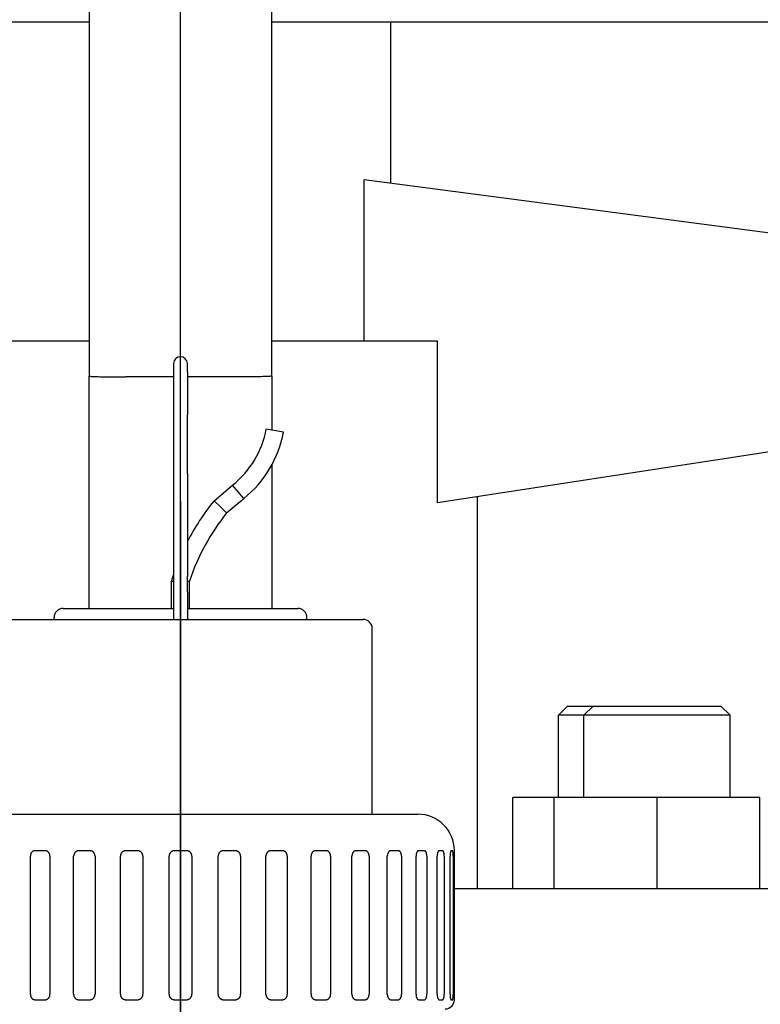
# Model space of a CAD drawing. Units: millimetres. Extents: x 0 to 21025, y 0 to 14850.
# Drawn here: x 3999 to 4080, y 6250 to 6358 of the extents above; entities that cross this region are included whole.
import ezdxf

# ---------------------------------------------------------------- set-up
doc = ezdxf.new("R2010")
doc.units = ezdxf.units.MM
doc.header["$LTSCALE"] = 25
doc.linetypes.add('CHAIN', pattern=[0.3543, 0.2362, -0.0295, 0.0591, -0.0295])
for name, color, linetype, lineweight in [('中心标记 (ISO)', 1, 'Continuous', 25), ('可见 (ISO)', 7, 'Continuous', 25), ('尺寸 (ISO)', 7, 'Continuous', 25)]:
    doc.layers.add(name, color=color, linetype=linetype, lineweight=lineweight)
doc.styles.add('注释文本 (ISO)', font='tahoma.ttf')
doc.dimstyles.new('xygn(GB)', dxfattribs={"dimscale": 25, "dimtxt": 3.5, "dimasz": 4, "dimexe": 2, "dimexo": 2, "dimgap": 0.75, "dimtad": 1, "dimdsep": 46, "dimtxsty": '注释文本 (ISO)', "dimblk": 'Filled-1', "dimcen": 0.09, "dimdle": 10, "dimclrd": 256, "dimclre": 256, "dimclrt": 256, "dimaunit": 1, "dimadec": 3, "dimazin": 2, "dimtfac": 1, "dimtmove": 0, "dimatfit": 3, "dimldrblk": 'Filled-1', "dimfxl": 1, "dimtolj": 1, "dimtzin": 0, "dimlwd": -1, "dimlwe": -1, "dimarcsym": 0})

# ---------------------------------------------------------------- blocks, each defined once
blk = doc.blocks.new('Filled-1')
at = {"color": 0}
for p, q in [((0, 0), (-1, 0.125)), ((-1, 0.125), (-1, -0.125)), ((-1, 0), (0, 0)), ((-1, -0.125), (0, 0))]:
    blk.add_line(p, q, dxfattribs=at)
at = {"color": 0, "flags": 128}
blk.add_lwpolyline([(-1, -0.125), (0, 0), (-1, 0.125), (-1, -0.125)], dxfattribs=at)
at = {"color": 0}
blk.add_solid([(-1, -0.125), (0, 0), (-1, 0.125), (-1, -0.125)], dxfattribs=at)
blk = doc.blocks.new('*D11')
at = {"layer": 'Defpoints', "color": 0}
for p in [(4016.384246, 6832.85545), (3616.384246, 6160.101635), (4016.384246, 6160.101635)]:
    blk.add_point(p, dxfattribs=at)
at = {"layer": '尺寸 (ISO)'}
for p, q in [((3616.384246, 6210.101635), (3616.384246, 6882.85545)), ((4016.384246, 6210.101635), (4016.384246, 6882.85545)), ((3716.384246, 6832.85545), (3916.384246, 6832.85545))]:
    blk.add_line(p, q, dxfattribs=at)
at = {"layer": '尺寸 (ISO)', "xscale": 100, "yscale": 100, "zscale": 100, "rotation": 180}
blk.add_blockref('Filled-1', (3616.384246, 6832.85545), dxfattribs=at)
at = {"layer": '尺寸 (ISO)', "xscale": 100, "yscale": 100, "zscale": 100}
blk.add_blockref('Filled-1', (4016.384246, 6832.85545), dxfattribs=at)
at = {"layer": '尺寸 (ISO)', "insert": (3721.450566, 6942.690071), "char_height": 87.5, "attachment_point": 1, "style": '注释文本 (ISO)'}
blk.add_mtext('\\A1;400', dxfattribs=at)
blk = doc.blocks.new('*D12')
at = {"layer": 'Defpoints', "color": 0}
for p in [(4416.384246, 6832.85545), (4016.384246, 6160.101635), (4416.384246, 6132.601635)]:
    blk.add_point(p, dxfattribs=at)
at = {"layer": '尺寸 (ISO)'}
for p, q in [((4016.384246, 6210.101635), (4016.384246, 6882.85545)), ((4416.384246, 6182.601635), (4416.384246, 6882.85545)), ((4116.384246, 6832.85545), (4316.384246, 6832.85545))]:
    blk.add_line(p, q, dxfattribs=at)
at = {"layer": '尺寸 (ISO)', "xscale": 100, "yscale": 100, "zscale": 100, "rotation": 180}
blk.add_blockref('Filled-1', (4016.384246, 6832.85545), dxfattribs=at)
at = {"layer": '尺寸 (ISO)', "xscale": 100, "yscale": 100, "zscale": 100}
blk.add_blockref('Filled-1', (4416.384246, 6832.85545), dxfattribs=at)
at = {"layer": '尺寸 (ISO)', "insert": (4121.450566, 6942.690071), "char_height": 87.5, "attachment_point": 1, "style": '注释文本 (ISO)'}
blk.add_mtext('\\A1;400', dxfattribs=at)

msp = doc.modelspace()

# ---------------------------------------------------------------- linework, layer by layer
at = {"layer": '中心标记 (ISO)', "linetype": 'CHAIN', "ltscale": 12.889906}
msp.add_line((4016.384246, 6305.101635), (4016.384246, 6015.101635), dxfattribs=at)
at = {"layer": '可见 (ISO)'}
for p, q in [((4006.384246, 6396.501659), (4006.384246, 6318.86569)), ((4026.384246, 6318.86569), (4026.384246, 6396.501659)), ((3942.241389, 6357.683675), (4006.384246, 6357.683675)), ((4026.384246, 6357.683675), (4090.527103, 6357.683675)), ((4039.384246, 6357.683675), (4039.384246, 6340.031277)), ((4036.502712, 6322.683675), (4036.502712, 6340.410918)), ((4036.502712, 6340.410918), (4092.041477, 6333.093715)), ((4006.384246, 6322.683675), (3992.462498, 6322.683675)), ((4040.305993, 6322.683675), (4026.384246, 6322.683675)), ((4044.539503, 6322.683675), (4040.305993, 6322.683675)), ((4044.539503, 6304.956432), (4044.539503, 6322.683675)), ((4015.634246, 6320.238969), (4015.634246, 6319.334358)), ((4017.134246, 6319.334358), (4017.134246, 6320.238969)), ((4006.384246, 6293.401635), (4006.384246, 6318.86569)), ((4015.634246, 6318.772564), (4010.384246, 6318.772564)), ((4015.634246, 6319.334358), (4015.634246, 6314.609019)), ((4017.134246, 6319.334358), (4017.134246, 6314.609019)), ((4022.384246, 6318.772564), (4017.134246, 6318.772564)), ((4026.384246, 6318.86569), (4026.384246, 6312.954983)), ((4015.634246, 6314.609019), (4015.634246, 6308.200455)), ((4017.134246, 6308.200455), (4017.134246, 6314.609019)), ((4027.661221, 6312.721293), (4025.784878, 6313.064673)), ((4092.267987, 6312.305991), (4044.539503, 6304.956432)), ((4026.384246, 6309.112666), (4026.384246, 6293.401635)), ((4015.634246, 6308.200455), (4015.634246, 6296.936101)), ((4017.134246, 6308.200455), (4017.134246, 6296.936101)), ((4020.068749, 6305.202195), (4022.097428, 6306.924044)), ((4022.704009, 6306.185715), (4022.097429, 6306.92404)), ((4021.438416, 6303.862757), (4023.308467, 6305.44997)), ((4023.308467, 6305.449965), (4022.704009, 6306.185715)), ((4048.884246, 6305.625465), (4048.884246, 6262.683675)), ((4020.754783, 6304.5313), (4020.068749, 6305.202191)), ((4021.438416, 6303.862755), (4020.754783, 6304.5313)), ((4015.634246, 6296.936101), (4015.634246, 6295.226)), ((4017.134246, 6295.226), (4017.134246, 6296.936101)), ((4015.384246, 6296.401635), (4015.634246, 6296.401635)), ((4015.384246, 6293.401635), (4015.384246, 6296.401635)), ((4017.134246, 6296.401635), (4017.384246, 6296.401635)), ((4017.384246, 6293.401635), (4017.384246, 6296.401635)), ((4015.634246, 6295.226), (4015.634246, 6292.201635)), ((4017.134246, 6295.226), (4017.134246, 6292.201635)), ((4003.534246, 6293.401635), (4015.634246, 6293.401635)), ((4017.134246, 6293.401635), (4029.234246, 6293.401635)), ((3996.384246, 6292.201635), (4036.384246, 6292.201635)), ((4002.534246, 6292.201635), (4002.534246, 6292.401635)), ((4030.234246, 6292.201635), (4030.234246, 6292.401635)), ((4037.384246, 6270.841635), (4037.384246, 6291.201635)), ((4058.784539, 6282.683675), (4057.784539, 6281.683675)), ((4060.584393, 6281.683675), (4057.784539, 6281.683675)), ((4057.784539, 6272.683675), (4057.784539, 6281.683675)), ((4058.784539, 6282.683675), (4061.584393, 6282.683675)), ((4061.584393, 6282.683675), (4060.584393, 6281.683675)), ((4076.584393, 6281.683675), (4060.584393, 6281.683675)), ((4060.584393, 6272.683675), (4060.584393, 6281.683675)), ((4061.584393, 6282.683675), (4075.584393, 6282.683675)), ((4075.584393, 6282.683675), (4076.584393, 6281.683675)), ((4076.584393, 6272.683675), (4076.584393, 6281.683675)), ((4057.326062, 6272.683675), (4052.784539, 6272.683675)), ((4052.784539, 6262.683675), (4052.784539, 6272.683675)), ((4068.584393, 6272.683675), (4057.326062, 6272.683675)), ((4057.326062, 6262.683675), (4057.326062, 6272.683675)), ((4079.842723, 6272.683675), (4068.584393, 6272.683675)), ((4068.584393, 6262.683675), (4068.584393, 6272.683675)), ((4079.842723, 6262.683675), (4079.842723, 6272.683675)), ((3990.384246, 6270.841635), (4042.384246, 6270.841635)), ((4001.558792, 6266.841635), (4000.442965, 6266.841635)), ((4006.453943, 6266.841635), (4005.237007, 6266.841635)), ((4011.668261, 6266.841635), (4010.389331, 6266.841635)), ((4017.034155, 6266.841635), (4015.734337, 6266.841635)), ((4022.37916, 6266.841635), (4021.100231, 6266.841635)), ((4027.531484, 6266.841635), (4026.314549, 6266.841635)), ((4032.325527, 6266.841635), (4031.209699, 6266.841635)), ((4036.607203, 6266.841635), (4035.628347, 6266.841635)), ((4040.238898, 6266.841635), (4039.428474, 6266.841635)), ((4043.103884, 6266.841635), (4042.48794, 6266.841635)), ((4045.110078, 6266.841635), (4044.708412, 6266.841635)), ((4046.193001, 6266.841635), (4046.018523, 6266.841635)), ((4046.384246, 6250.501635), (4046.384246, 6266.841635)), ((3999.937872, 6251.101635), (3999.937872, 6266.241635)), ((4002.083373, 6266.241635), (4002.083373, 6251.101635)), ((4004.682195, 6251.101635), (4004.682195, 6266.241635)), ((4007.022105, 6266.241635), (4007.022105, 6251.101635)), ((4009.802632, 6251.101635), (4009.802632, 6266.241635)), ((4012.261744, 6266.241635), (4012.261744, 6251.101635)), ((4015.134608, 6251.101635), (4015.134608, 6266.241635)), ((4017.633884, 6266.241635), (4017.633884, 6251.101635)), ((4020.506747, 6251.101635), (4020.506747, 6266.241635)), ((4022.96586, 6266.241635), (4022.96586, 6251.101635)), ((4025.746387, 6251.101635), (4025.746387, 6266.241635)), ((4028.086297, 6266.241635), (4028.086297, 6251.101635)), ((4030.685119, 6251.101635), (4030.685119, 6266.241635)), ((4032.83062, 6266.241635), (4032.83062, 6251.101635)), ((4035.164209, 6251.101635), (4035.164209, 6266.241635)), ((4037.046343, 6266.241635), (4037.046343, 6251.101635)), ((4039.039696, 6251.101635), (4039.039696, 6266.241635)), ((4040.59797, 6266.241635), (4040.59797, 6251.101635)), ((4042.187019, 6251.101635), (4042.187019, 6266.241635)), ((4043.371347, 6266.241635), (4043.371347, 6251.101635)), ((4044.505018, 6251.101635), (4044.505018, 6266.241635)), ((4045.277337, 6266.241635), (4045.277337, 6251.101635)), ((4045.919193, 6251.101635), (4045.919193, 6266.241635)), ((4046.25468, 6266.241635), (4046.25468, 6251.101635)), ((4046.384246, 6262.683675), (4108.384246, 6262.683675)), ((4000.442965, 6250.501635), (4001.558792, 6250.501635)), ((4005.237007, 6250.501635), (4006.453943, 6250.501635)), ((4010.389331, 6250.501635), (4011.668261, 6250.501635)), ((4015.734337, 6250.501635), (4017.034155, 6250.501635)), ((4021.100231, 6250.501635), (4022.37916, 6250.501635)), ((4026.314549, 6250.501635), (4027.531484, 6250.501635)), ((4031.209699, 6250.501635), (4032.325527, 6250.501635)), ((4035.628347, 6250.501635), (4036.607203, 6250.501635)), ((4039.428474, 6250.501635), (4040.238898, 6250.501635)), ((4042.48794, 6250.501635), (4043.103884, 6250.501635)), ((4044.708412, 6250.501635), (4045.110078, 6250.501635)), ((4046.018523, 6250.501635), (4046.193001, 6250.501635))]:
    msp.add_line(p, q, dxfattribs=at)
at = {"layer": '可见 (ISO)', "flags": 128}
for points in [[(4006.384246, 6318.865692), (4006.39284, 6318.859455), (4006.41851, 6318.853257), (4006.461086, 6318.847172), (4006.520398, 6318.841164), (4006.596278, 6318.83527), (4006.688554, 6318.829529), (4006.796788, 6318.823941), (4006.920161, 6318.818562), (4007.058194, 6318.813393), (4007.210412, 6318.808472), (4007.376341, 6318.803799), (4007.555508, 6318.799374), (4007.746929, 6318.795254), (4007.949241, 6318.791439), (4008.161733, 6318.787949), (4008.383702, 6318.784783), (4008.614446, 6318.78196), (4008.85326, 6318.779499), (4009.098724, 6318.777401), (4009.349172, 6318.775666), (4009.603776, 6318.774311), (4009.861708, 6318.773339), (4010.12214, 6318.772766), (4010.384246, 6318.772557)], [(4026.384246, 6318.865692), (4026.375652, 6318.859455), (4026.349982, 6318.853257), (4026.307406, 6318.847172), (4026.248093, 6318.841164), (4026.172214, 6318.83527), (4026.079938, 6318.829529), (4025.971704, 6318.823941), (4025.84833, 6318.818562), (4025.710298, 6318.813393), (4025.55808, 6318.808472), (4025.392151, 6318.803799), (4025.212984, 6318.799374), (4025.021563, 6318.795254), (4024.819251, 6318.791439), (4024.606759, 6318.787949), (4024.38479, 6318.784783), (4024.154046, 6318.78196), (4023.915231, 6318.779499), (4023.669768, 6318.777401), (4023.41932, 6318.775666), (4023.164716, 6318.774311), (4022.906784, 6318.773339), (4022.646352, 6318.772766), (4022.384246, 6318.772557)], [(4000.442965, 6266.841633), (4000.410758, 6266.840374), (4000.378137, 6266.836598), (4000.345374, 6266.830284), (4000.312736, 6266.821415), (4000.280493, 6266.809981), (4000.248913, 6266.795971), (4000.21825, 6266.779406), (4000.188697, 6266.760485), (4000.16043, 6266.739437), (4000.133631, 6266.716502), (4000.108474, 6266.691916), (4000.08514, 6266.665909), (4000.063312, 6266.638129), (4000.042686, 6266.608193), (4000.023455, 6266.576321), (4000.005817, 6266.542733), (3999.989963, 6266.507637), (3999.976092, 6266.471255), (3999.964361, 6266.433813), (3999.954791, 6266.395619), (3999.94737, 6266.356976), (3999.942084, 6266.318228), (3999.938923, 6266.279671), (3999.937872, 6266.241639)], [(4002.083373, 6266.241639), (4002.082268, 6266.279671), (4002.078944, 6266.318228), (4002.07339, 6266.356976), (4002.065595, 6266.395619), (4002.055548, 6266.433813), (4002.043237, 6266.471255), (4002.028688, 6266.507637), (4002.012074, 6266.542733), (4001.993601, 6266.576321), (4001.97348, 6266.608193), (4001.951918, 6266.638129), (4001.929123, 6266.665909), (4001.904782, 6266.691916), (4001.878571, 6266.716502), (4001.850681, 6266.739437), (4001.821303, 6266.760485), (4001.790629, 6266.779406), (4001.758848, 6266.795971), (4001.726168, 6266.809981), (4001.692853, 6266.821415), (4001.659179, 6266.830284), (4001.625427, 6266.836598), (4001.591872, 6266.840374), (4001.558792, 6266.841633)], [(4005.237008, 6266.841633), (4005.201704, 6266.840374), (4005.165939, 6266.836598), (4005.130007, 6266.830284), (4005.094201, 6266.821415), (4005.058819, 6266.809981), (4005.024155, 6266.795971), (4004.990487, 6266.779406), (4004.958028, 6266.760485), (4004.926976, 6266.739437), (4004.897526, 6266.716502), (4004.869875, 6266.691916), (4004.844223, 6266.665909), (4004.820221, 6266.638129), (4004.797537, 6266.608193), (4004.776383, 6266.576321), (4004.756977, 6266.542733), (4004.739533, 6266.507637), (4004.724267, 6266.471255), (4004.711355, 6266.433813), (4004.700821, 6266.395619), (4004.692652, 6266.356976), (4004.686833, 6266.318228), (4004.683352, 6266.279671), (4004.682195, 6266.241639)], [(4007.022105, 6266.241639), (4007.020911, 6266.279671), (4007.017319, 6266.318228), (4007.011316, 6266.356976), (4007.002891, 6266.395619), (4006.99203, 6266.433813), (4006.978721, 6266.471255), (4006.962991, 6266.507637), (4006.945025, 6266.542733), (4006.925048, 6266.576321), (4006.903284, 6266.608193), (4006.879958, 6266.638129), (4006.855294, 6266.665909), (4006.828952, 6266.691916), (4006.80058, 6266.716502), (4006.770383, 6266.739437), (4006.738569, 6266.760485), (4006.705342, 6266.779406), (4006.670908, 6266.795971), (4006.635491, 6266.809981), (4006.599374, 6266.821415), (4006.56286, 6266.830284), (4006.526249, 6266.836598), (4006.489843, 6266.840374), (4006.453943, 6266.841633)], [(4010.389331, 6266.841633), (4010.352068, 6266.840374), (4010.314307, 6266.836598), (4010.276359, 6266.830284), (4010.238538, 6266.821415), (4010.201154, 6266.809981), (4010.164519, 6266.795971), (4010.128928, 6266.779406), (4010.094607, 6266.760485), (4010.061766, 6266.739437), (4010.030614, 6266.716502), (4010.001359, 6266.691916), (4009.974212, 6266.665909), (4009.948808, 6266.638129), (4009.924793, 6266.608193), (4009.902397, 6266.576321), (4009.881847, 6266.542733), (4009.863373, 6266.507637), (4009.847203, 6266.471255), (4009.833526, 6266.433813), (4009.822366, 6266.395619), (4009.813712, 6266.356976), (4009.807547, 6266.318228), (4009.803859, 6266.279671), (4009.802632, 6266.241639)], [(4012.261745, 6266.241639), (4012.260499, 6266.279671), (4012.256754, 6266.318228), (4012.250496, 6266.356976), (4012.241711, 6266.395619), (4012.230386, 6266.433813), (4012.216506, 6266.471255), (4012.200101, 6266.507637), (4012.181361, 6266.542733), (4012.160522, 6266.576321), (4012.137815, 6266.608193), (4012.113474, 6266.638129), (4012.087734, 6266.665909), (4012.060236, 6266.691916), (4012.030615, 6266.716502), (4011.999083, 6266.739437), (4011.965855, 6266.760485), (4011.931144, 6266.779406), (4011.895164, 6266.795971), (4011.858146, 6266.809981), (4011.820389, 6266.821415), (4011.782206, 6266.830284), (4011.743915, 6266.836598), (4011.705828, 6266.840374), (4011.668261, 6266.841633)], [(4015.734337, 6266.841633), (4015.696311, 6266.840374), (4015.657767, 6266.836598), (4015.619025, 6266.830284), (4015.580402, 6266.821415), (4015.542218, 6266.809981), (4015.50479, 6266.795971), (4015.46842, 6266.779406), (4015.433341, 6266.760485), (4015.399766, 6266.739437), (4015.367912, 6266.716502), (4015.337994, 6266.691916), (4015.310225, 6266.665909), (4015.284235, 6266.638129), (4015.259663, 6266.608193), (4015.236743, 6266.576321), (4015.21571, 6266.542733), (4015.196799, 6266.507637), (4015.180246, 6266.471255), (4015.166242, 6266.433813), (4015.154816, 6266.395619), (4015.145954, 6266.356976), (4015.139641, 6266.318228), (4015.135864, 6266.279671), (4015.134608, 6266.241639)], [(4017.633884, 6266.241639), (4017.632628, 6266.279671), (4017.628851, 6266.318228), (4017.622538, 6266.356976), (4017.613676, 6266.395619), (4017.60225, 6266.433813), (4017.588246, 6266.471255), (4017.571693, 6266.507637), (4017.552782, 6266.542733), (4017.531749, 6266.576321), (4017.508829, 6266.608193), (4017.484257, 6266.638129), (4017.458266, 6266.665909), (4017.430498, 6266.691916), (4017.40058, 6266.716502), (4017.368725, 6266.739437), (4017.335151, 6266.760485), (4017.300071, 6266.779406), (4017.263701, 6266.795971), (4017.226274, 6266.809981), (4017.188089, 6266.821415), (4017.149467, 6266.830284), (4017.110725, 6266.836598), (4017.072181, 6266.840374), (4017.034155, 6266.841633)], [(4021.100231, 6266.841633), (4021.062664, 6266.840374), (4021.024577, 6266.836598), (4020.986285, 6266.830284), (4020.948103, 6266.821415), (4020.910346, 6266.809981), (4020.873328, 6266.795971), (4020.837348, 6266.779406), (4020.802637, 6266.760485), (4020.769409, 6266.739437), (4020.737877, 6266.716502), (4020.708255, 6266.691916), (4020.680758, 6266.665909), (4020.655017, 6266.638129), (4020.630677, 6266.608193), (4020.60797, 6266.576321), (4020.58713, 6266.542733), (4020.568391, 6266.507637), (4020.551985, 6266.471255), (4020.538106, 6266.433813), (4020.526781, 6266.395619), (4020.517996, 6266.356976), (4020.511738, 6266.318228), (4020.507993, 6266.279671), (4020.506747, 6266.241639)], [(4022.96586, 6266.241639), (4022.964633, 6266.279671), (4022.960945, 6266.318228), (4022.95478, 6266.356976), (4022.946125, 6266.395619), (4022.934966, 6266.433813), (4022.921289, 6266.471255), (4022.905119, 6266.507637), (4022.886645, 6266.542733), (4022.866095, 6266.576321), (4022.843698, 6266.608193), (4022.819684, 6266.638129), (4022.79428, 6266.665909), (4022.767133, 6266.691916), (4022.737878, 6266.716502), (4022.706726, 6266.739437), (4022.673885, 6266.760485), (4022.639564, 6266.779406), (4022.603973, 6266.795971), (4022.567338, 6266.809981), (4022.529954, 6266.821415), (4022.492132, 6266.830284), (4022.454185, 6266.836598), (4022.416424, 6266.840374), (4022.379161, 6266.841633)], [(4026.314549, 6266.841633), (4026.278649, 6266.840374), (4026.242243, 6266.836598), (4026.205632, 6266.830284), (4026.169118, 6266.821415), (4026.133001, 6266.809981), (4026.097583, 6266.795971), (4026.06315, 6266.779406), (4026.029923, 6266.760485), (4025.998109, 6266.739437), (4025.967912, 6266.716502), (4025.93954, 6266.691916), (4025.913198, 6266.665909), (4025.888534, 6266.638129), (4025.865207, 6266.608193), (4025.843443, 6266.576321), (4025.823467, 6266.542733), (4025.805501, 6266.507637), (4025.789771, 6266.471255), (4025.776462, 6266.433813), (4025.765601, 6266.395619), (4025.757176, 6266.356976), (4025.751173, 6266.318228), (4025.747581, 6266.279671), (4025.746387, 6266.241639)], [(4028.086297, 6266.241639), (4028.08514, 6266.279671), (4028.081659, 6266.318228), (4028.07584, 6266.356976), (4028.067671, 6266.395619), (4028.057137, 6266.433813), (4028.044225, 6266.471255), (4028.028959, 6266.507637), (4028.011515, 6266.542733), (4027.992109, 6266.576321), (4027.970955, 6266.608193), (4027.948271, 6266.638129), (4027.924269, 6266.665909), (4027.898616, 6266.691916), (4027.870966, 6266.716502), (4027.841516, 6266.739437), (4027.810463, 6266.760485), (4027.778005, 6266.779406), (4027.744337, 6266.795971), (4027.709673, 6266.809981), (4027.674291, 6266.821415), (4027.638485, 6266.830284), (4027.602553, 6266.836598), (4027.566788, 6266.840374), (4027.531484, 6266.841633)], [(4031.2097, 6266.841633), (4031.17662, 6266.840374), (4031.143065, 6266.836598), (4031.109312, 6266.830284), (4031.075639, 6266.821415), (4031.042324, 6266.809981), (4031.009644, 6266.795971), (4030.977863, 6266.779406), (4030.947189, 6266.760485), (4030.917811, 6266.739437), (4030.889921, 6266.716502), (4030.86371, 6266.691916), (4030.839369, 6266.665909), (4030.816574, 6266.638129), (4030.795012, 6266.608193), (4030.774891, 6266.576321), (4030.756418, 6266.542733), (4030.739804, 6266.507637), (4030.725255, 6266.471255), (4030.712944, 6266.433813), (4030.702897, 6266.395619), (4030.695102, 6266.356976), (4030.689548, 6266.318228), (4030.686224, 6266.279671), (4030.685119, 6266.241639)], [(4032.830619, 6266.241639), (4032.829569, 6266.279671), (4032.826408, 6266.318228), (4032.821122, 6266.356976), (4032.813701, 6266.395619), (4032.804131, 6266.433813), (4032.7924, 6266.471255), (4032.778528, 6266.507637), (4032.762675, 6266.542733), (4032.745037, 6266.576321), (4032.725806, 6266.608193), (4032.70518, 6266.638129), (4032.683352, 6266.665909), (4032.660018, 6266.691916), (4032.634861, 6266.716502), (4032.608062, 6266.739437), (4032.579795, 6266.760485), (4032.550242, 6266.779406), (4032.519578, 6266.795971), (4032.487999, 6266.809981), (4032.455756, 6266.821415), (4032.423118, 6266.830284), (4032.390354, 6266.836598), (4032.357734, 6266.840374), (4032.325527, 6266.841633)], [(4035.628347, 6266.841633), (4035.599151, 6266.840374), (4035.569527, 6266.836598), (4035.539716, 6266.830284), (4035.509966, 6266.821415), (4035.480523, 6266.809981), (4035.451631, 6266.795971), (4035.423526, 6266.779406), (4035.39639, 6266.760485), (4035.370392, 6266.739437), (4035.345704, 6266.716502), (4035.322498, 6266.691916), (4035.30094, 6266.665909), (4035.280748, 6266.638129), (4035.261642, 6266.608193), (4035.243811, 6266.576321), (4035.227437, 6266.542733), (4035.212707, 6266.507637), (4035.199807, 6266.471255), (4035.188889, 6266.433813), (4035.179979, 6266.395619), (4035.173065, 6266.356976), (4035.168138, 6266.318228), (4035.16519, 6266.279671), (4035.164209, 6266.241639)], [(4037.046344, 6266.241639), (4037.045433, 6266.279671), (4037.042691, 6266.318228), (4037.038111, 6266.356976), (4037.031676, 6266.395619), (4037.023377, 6266.433813), (4037.013204, 6266.471255), (4037.001171, 6266.507637), (4036.987419, 6266.542733), (4036.972115, 6266.576321), (4036.955425, 6266.608193), (4036.93752, 6266.638129), (4036.918568, 6266.665909), (4036.898303, 6266.691916), (4036.876449, 6266.716502), (4036.853158, 6266.739437), (4036.828589, 6266.760485), (4036.80289, 6266.779406), (4036.776218, 6266.795971), (4036.748738, 6266.809981), (4036.720669, 6266.821415), (4036.692247, 6266.830284), (4036.663708, 6266.836598), (4036.635282, 6266.840374), (4036.607203, 6266.841633)], [(4039.428474, 6266.841633), (4039.404101, 6266.840374), (4039.379358, 6266.836598), (4039.354448, 6266.830284), (4039.329578, 6266.821415), (4039.304952, 6266.809981), (4039.280779, 6266.795971), (4039.257249, 6266.779406), (4039.234523, 6266.760485), (4039.212744, 6266.739437), (4039.192051, 6266.716502), (4039.172594, 6266.691916), (4039.154515, 6266.665909), (4039.137573, 6266.638129), (4039.121539, 6266.608193), (4039.106569, 6266.576321), (4039.092819, 6266.542733), (4039.080448, 6266.507637), (4039.069612, 6266.471255), (4039.06044, 6266.433813), (4039.052951, 6266.395619), (4039.047141, 6266.356976), (4039.042999, 6266.318228), (4039.04052, 6266.279671), (4039.039697, 6266.241639)], [(4040.59797, 6266.241639), (4040.597229, 6266.279671), (4040.594997, 6266.318228), (4040.591266, 6266.356976), (4040.586025, 6266.395619), (4040.579264, 6266.433813), (4040.570976, 6266.471255), (4040.56117, 6266.507637), (4040.54996, 6266.542733), (4040.537481, 6266.576321), (4040.52387, 6266.608193), (4040.509264, 6266.638129), (4040.493795, 6266.665909), (4040.477249, 6266.691916), (4040.459399, 6266.716502), (4040.440368, 6266.739437), (4040.420284, 6266.760485), (4040.399265, 6266.779406), (4040.377442, 6266.795971), (4040.354945, 6266.809981), (4040.331955, 6266.821415), (4040.308661, 6266.830284), (4040.28526, 6266.836598), (4040.261943, 6266.840374), (4040.238897, 6266.841633)], [(4042.48794, 6266.841633), (4042.469172, 6266.840374), (4042.450106, 6266.836598), (4042.430896, 6266.830284), (4042.411706, 6266.821415), (4042.392692, 6266.809981), (4042.374012, 6266.795971), (4042.355818, 6266.779406), (4042.338233, 6266.760485), (4042.321367, 6266.739437), (4042.305338, 6266.716502), (4042.290256, 6266.691916), (4042.276232, 6266.665909), (4042.263085, 6266.638129), (4042.250638, 6266.608193), (4042.239012, 6266.576321), (4042.228331, 6266.542733), (4042.218716, 6266.507637), (4042.21029, 6266.471255), (4042.203157, 6266.433813), (4042.197332, 6266.395619), (4042.192812, 6266.356976), (4042.18959, 6266.318228), (4042.187659, 6266.279671), (4042.187018, 6266.241639)], [(4043.371348, 6266.241639), (4043.3708, 6266.279671), (4043.369147, 6266.318228), (4043.366386, 6266.356976), (4043.36251, 6266.395619), (4043.357503, 6266.433813), (4043.351366, 6266.471255), (4043.344104, 6266.507637), (4043.335795, 6266.542733), (4043.326544, 6266.576321), (4043.316447, 6266.608193), (4043.305606, 6266.638129), (4043.294122, 6266.665909), (4043.281827, 6266.691916), (4043.268554, 6266.716502), (4043.254396, 6266.739437), (4043.23944, 6266.760485), (4043.223779, 6266.779406), (4043.207504, 6266.795971), (4043.190712, 6266.809981), (4043.173539, 6266.821415), (4043.156125, 6266.830284), (4043.138616, 6266.836598), (4043.121154, 6266.840374), (4043.103883, 6266.841633)], [(4044.708414, 6266.841633), (4044.695854, 6266.840374), (4044.683077, 6266.836598), (4044.670186, 6266.830284), (4044.657292, 6266.821415), (4044.644498, 6266.809981), (4044.631912, 6266.795971), (4044.619636, 6266.779406), (4044.607758, 6266.760485), (4044.596352, 6266.739437), (4044.585497, 6266.716502), (4044.575274, 6266.691916), (4044.565761, 6266.665909), (4044.556832, 6266.638129), (4044.548373, 6266.608193), (4044.540462, 6266.576321), (4044.53319, 6266.542733), (4044.526641, 6266.507637), (4044.520897, 6266.471255), (4044.516034, 6266.433813), (4044.512059, 6266.395619), (4044.508974, 6266.356976), (4044.506774, 6266.318228), (4044.505457, 6266.279671), (4044.505019, 6266.241639)], [(4045.277338, 6266.241639), (4045.276999, 6266.279671), (4045.275983, 6266.318228), (4045.274281, 6266.356976), (4045.27189, 6266.395619), (4045.2688, 6266.433813), (4045.265011, 6266.471255), (4045.260524, 6266.507637), (4045.255386, 6266.542733), (4045.24966, 6266.576321), (4045.243401, 6266.608193), (4045.236678, 6266.638129), (4045.229542, 6266.665909), (4045.221893, 6266.691916), (4045.213627, 6266.716502), (4045.204794, 6266.739437), (4045.19545, 6266.760485), (4045.185649, 6266.779406), (4045.175445, 6266.795971), (4045.164899, 6266.809981), (4045.154094, 6266.821415), (4045.14312, 6266.830284), (4045.132064, 6266.836598), (4045.121021, 6266.840374), (4045.110077, 6266.841633)], [(4046.018521, 6266.841633), (4046.012575, 6266.840374), (4046.006498, 6266.836598), (4046.000342, 6266.830284), (4045.994157, 6266.821415), (4045.987997, 6266.809981), (4045.98191, 6266.795971), (4045.975949, 6266.779406), (4045.970156, 6266.760485), (4045.964574, 6266.739437), (4045.959246, 6266.716502), (4045.954213, 6266.691916), (4045.949511, 6266.665909), (4045.945088, 6266.638129), (4045.940887, 6266.608193), (4045.936949, 6266.576321), (4045.93332, 6266.542733), (4045.930047, 6266.507637), (4045.927171, 6266.471255), (4045.92473, 6266.433813), (4045.922737, 6266.395619), (4045.921185, 6266.356976), (4045.920078, 6266.318228), (4045.919416, 6266.279671), (4045.919194, 6266.241639)], [(4046.25468, 6266.241639), (4046.254563, 6266.279671), (4046.254212, 6266.318228), (4046.253626, 6266.356976), (4046.252796, 6266.395619), (4046.251723, 6266.433813), (4046.250405, 6266.471255), (4046.248836, 6266.507637), (4046.247034, 6266.542733), (4046.245014, 6266.576321), (4046.242799, 6266.608193), (4046.240406, 6266.638129), (4046.23785, 6266.665909), (4046.235096, 6266.691916), (4046.232099, 6266.716502), (4046.228876, 6266.739437), (4046.225442, 6266.760485), (4046.221816, 6266.779406), (4046.218013, 6266.795971), (4046.214053, 6266.809981), (4046.209964, 6266.821415), (4046.205778, 6266.830284), (4046.201534, 6266.836598), (4046.197264, 6266.840374), (4046.193001, 6266.841633)], [(3999.937872, 6251.101639), (3999.938923, 6251.063597), (3999.942084, 6251.02505), (3999.94737, 6250.986292), (3999.954791, 6250.947659), (3999.964361, 6250.909455), (3999.976092, 6250.872013), (3999.989963, 6250.835631), (4000.005817, 6250.800536), (4000.023455, 6250.766947), (4000.042686, 6250.735075), (4000.063312, 6250.70514), (4000.08514, 6250.677359), (4000.108474, 6250.651352), (4000.133631, 6250.626767), (4000.16043, 6250.603831), (4000.188697, 6250.582783), (4000.21825, 6250.563862), (4000.248913, 6250.547297), (4000.280493, 6250.533287), (4000.312736, 6250.521853), (4000.345374, 6250.512984), (4000.378137, 6250.50667), (4000.410758, 6250.502894), (4000.442965, 6250.501635)], [(4001.558792, 6250.501635), (4001.591872, 6250.502894), (4001.625427, 6250.50667), (4001.659179, 6250.512984), (4001.692853, 6250.521853), (4001.726168, 6250.533287), (4001.758848, 6250.547297), (4001.790629, 6250.563862), (4001.821303, 6250.582783), (4001.850681, 6250.603831), (4001.878571, 6250.626767), (4001.904782, 6250.651352), (4001.929123, 6250.677359), (4001.951918, 6250.70514), (4001.97348, 6250.735075), (4001.993601, 6250.766947), (4002.012074, 6250.800536), (4002.028688, 6250.835631), (4002.043237, 6250.872013), (4002.055548, 6250.909455), (4002.065595, 6250.947659), (4002.07339, 6250.986292), (4002.078944, 6251.02505), (4002.082268, 6251.063597), (4002.083373, 6251.101639)], [(4004.682195, 6251.101639), (4004.683352, 6251.063597), (4004.686833, 6251.02505), (4004.692652, 6250.986292), (4004.700821, 6250.947659), (4004.711355, 6250.909455), (4004.724267, 6250.872013), (4004.739533, 6250.835631), (4004.756977, 6250.800536), (4004.776383, 6250.766947), (4004.797537, 6250.735075), (4004.820221, 6250.70514), (4004.844223, 6250.677359), (4004.869875, 6250.651352), (4004.897526, 6250.626767), (4004.926976, 6250.603831), (4004.958028, 6250.582783), (4004.990487, 6250.563862), (4005.024155, 6250.547297), (4005.058819, 6250.533287), (4005.094201, 6250.521853), (4005.130007, 6250.512984), (4005.165939, 6250.50667), (4005.201704, 6250.502894), (4005.237008, 6250.501635)], [(4006.453943, 6250.501635), (4006.489843, 6250.502894), (4006.526249, 6250.50667), (4006.56286, 6250.512984), (4006.599374, 6250.521853), (4006.635491, 6250.533287), (4006.670908, 6250.547297), (4006.705342, 6250.563862), (4006.738569, 6250.582783), (4006.770383, 6250.603831), (4006.80058, 6250.626767), (4006.828952, 6250.651352), (4006.855294, 6250.677359), (4006.879958, 6250.70514), (4006.903284, 6250.735075), (4006.925048, 6250.766947), (4006.945025, 6250.800536), (4006.962991, 6250.835631), (4006.978721, 6250.872013), (4006.99203, 6250.909455), (4007.002891, 6250.947659), (4007.011316, 6250.986292), (4007.017319, 6251.02505), (4007.020911, 6251.063597), (4007.022105, 6251.101639)], [(4009.802632, 6251.101639), (4009.803859, 6251.063597), (4009.807547, 6251.02505), (4009.813712, 6250.986292), (4009.822366, 6250.947659), (4009.833526, 6250.909455), (4009.847203, 6250.872013), (4009.863373, 6250.835631), (4009.881847, 6250.800536), (4009.902397, 6250.766947), (4009.924793, 6250.735075), (4009.948808, 6250.70514), (4009.974212, 6250.677359), (4010.001359, 6250.651352), (4010.030614, 6250.626767), (4010.061766, 6250.603831), (4010.094607, 6250.582783), (4010.128928, 6250.563862), (4010.164519, 6250.547297), (4010.201154, 6250.533287), (4010.238538, 6250.521853), (4010.276359, 6250.512984), (4010.314307, 6250.50667), (4010.352068, 6250.502894), (4010.389331, 6250.501635)], [(4011.668261, 6250.501635), (4011.705828, 6250.502894), (4011.743915, 6250.50667), (4011.782206, 6250.512984), (4011.820389, 6250.521853), (4011.858146, 6250.533287), (4011.895164, 6250.547297), (4011.931144, 6250.563862), (4011.965855, 6250.582783), (4011.999083, 6250.603831), (4012.030615, 6250.626767), (4012.060236, 6250.651352), (4012.087734, 6250.677359), (4012.113474, 6250.70514), (4012.137815, 6250.735075), (4012.160522, 6250.766947), (4012.181361, 6250.800536), (4012.200101, 6250.835631), (4012.216506, 6250.872013), (4012.230386, 6250.909455), (4012.241711, 6250.947659), (4012.250496, 6250.986292), (4012.256754, 6251.02505), (4012.260499, 6251.063597), (4012.261745, 6251.101639)], [(4015.134608, 6251.101639), (4015.135864, 6251.063597), (4015.139641, 6251.02505), (4015.145954, 6250.986292), (4015.154816, 6250.947659), (4015.166242, 6250.909455), (4015.180246, 6250.872013), (4015.196799, 6250.835631), (4015.21571, 6250.800536), (4015.236743, 6250.766947), (4015.259663, 6250.735075), (4015.284235, 6250.70514), (4015.310225, 6250.677359), (4015.337994, 6250.651352), (4015.367912, 6250.626767), (4015.399766, 6250.603831), (4015.433341, 6250.582783), (4015.46842, 6250.563862), (4015.50479, 6250.547297), (4015.542218, 6250.533287), (4015.580402, 6250.521853), (4015.619025, 6250.512984), (4015.657767, 6250.50667), (4015.696311, 6250.502894), (4015.734337, 6250.501635)], [(4017.034155, 6250.501635), (4017.072181, 6250.502894), (4017.110725, 6250.50667), (4017.149467, 6250.512984), (4017.188089, 6250.521853), (4017.226274, 6250.533287), (4017.263701, 6250.547297), (4017.300071, 6250.563862), (4017.335151, 6250.582783), (4017.368725, 6250.603831), (4017.40058, 6250.626767), (4017.430498, 6250.651352), (4017.458266, 6250.677359), (4017.484257, 6250.70514), (4017.508829, 6250.735075), (4017.531749, 6250.766947), (4017.552782, 6250.800536), (4017.571693, 6250.835631), (4017.588246, 6250.872013), (4017.60225, 6250.909455), (4017.613676, 6250.947659), (4017.622538, 6250.986292), (4017.628851, 6251.02505), (4017.632628, 6251.063597), (4017.633884, 6251.101639)], [(4020.506747, 6251.101639), (4020.507993, 6251.063597), (4020.511738, 6251.02505), (4020.517996, 6250.986292), (4020.526781, 6250.947659), (4020.538106, 6250.909455), (4020.551985, 6250.872013), (4020.568391, 6250.835631), (4020.58713, 6250.800536), (4020.60797, 6250.766947), (4020.630677, 6250.735075), (4020.655017, 6250.70514), (4020.680758, 6250.677359), (4020.708255, 6250.651352), (4020.737877, 6250.626767), (4020.769409, 6250.603831), (4020.802637, 6250.582783), (4020.837348, 6250.563862), (4020.873328, 6250.547297), (4020.910346, 6250.533287), (4020.948103, 6250.521853), (4020.986285, 6250.512984), (4021.024577, 6250.50667), (4021.062664, 6250.502894), (4021.100231, 6250.501635)], [(4022.379161, 6250.501635), (4022.416424, 6250.502894), (4022.454185, 6250.50667), (4022.492132, 6250.512984), (4022.529954, 6250.521853), (4022.567338, 6250.533287), (4022.603973, 6250.547297), (4022.639564, 6250.563862), (4022.673885, 6250.582783), (4022.706726, 6250.603831), (4022.737878, 6250.626767), (4022.767133, 6250.651352), (4022.79428, 6250.677359), (4022.819684, 6250.70514), (4022.843698, 6250.735075), (4022.866095, 6250.766947), (4022.886645, 6250.800536), (4022.905119, 6250.835631), (4022.921289, 6250.872013), (4022.934966, 6250.909455), (4022.946125, 6250.947659), (4022.95478, 6250.986292), (4022.960945, 6251.02505), (4022.964633, 6251.063597), (4022.96586, 6251.101639)], [(4025.746387, 6251.101639), (4025.747581, 6251.063597), (4025.751173, 6251.02505), (4025.757176, 6250.986292), (4025.765601, 6250.947659), (4025.776462, 6250.909455), (4025.789771, 6250.872013), (4025.805501, 6250.835631), (4025.823467, 6250.800536), (4025.843443, 6250.766947), (4025.865207, 6250.735075), (4025.888534, 6250.70514), (4025.913198, 6250.677359), (4025.93954, 6250.651352), (4025.967912, 6250.626767), (4025.998109, 6250.603831), (4026.029923, 6250.582783), (4026.06315, 6250.563862), (4026.097583, 6250.547297), (4026.133001, 6250.533287), (4026.169118, 6250.521853), (4026.205632, 6250.512984), (4026.242243, 6250.50667), (4026.278649, 6250.502894), (4026.314549, 6250.501635)], [(4027.531484, 6250.501635), (4027.566788, 6250.502894), (4027.602553, 6250.50667), (4027.638485, 6250.512984), (4027.674291, 6250.521853), (4027.709673, 6250.533287), (4027.744337, 6250.547297), (4027.778005, 6250.563862), (4027.810463, 6250.582783), (4027.841516, 6250.603831), (4027.870966, 6250.626767), (4027.898616, 6250.651352), (4027.924269, 6250.677359), (4027.948271, 6250.70514), (4027.970955, 6250.735075), (4027.992109, 6250.766947), (4028.011515, 6250.800536), (4028.028959, 6250.835631), (4028.044225, 6250.872013), (4028.057137, 6250.909455), (4028.067671, 6250.947659), (4028.07584, 6250.986292), (4028.081659, 6251.02505), (4028.08514, 6251.063597), (4028.086297, 6251.101639)], [(4030.685119, 6251.101639), (4030.686224, 6251.063597), (4030.689548, 6251.02505), (4030.695102, 6250.986292), (4030.702897, 6250.947659), (4030.712944, 6250.909455), (4030.725255, 6250.872013), (4030.739804, 6250.835631), (4030.756418, 6250.800536), (4030.774891, 6250.766947), (4030.795012, 6250.735075), (4030.816574, 6250.70514), (4030.839369, 6250.677359), (4030.86371, 6250.651352), (4030.889921, 6250.626767), (4030.917811, 6250.603831), (4030.947189, 6250.582783), (4030.977863, 6250.563862), (4031.009644, 6250.547297), (4031.042324, 6250.533287), (4031.075639, 6250.521853), (4031.109312, 6250.512984), (4031.143065, 6250.50667), (4031.17662, 6250.502894), (4031.2097, 6250.501635)], [(4032.325527, 6250.501635), (4032.357734, 6250.502894), (4032.390354, 6250.50667), (4032.423118, 6250.512984), (4032.455756, 6250.521853), (4032.487999, 6250.533287), (4032.519578, 6250.547297), (4032.550242, 6250.563862), (4032.579795, 6250.582783), (4032.608062, 6250.603831), (4032.634861, 6250.626767), (4032.660018, 6250.651352), (4032.683352, 6250.677359), (4032.70518, 6250.70514), (4032.725806, 6250.735075), (4032.745037, 6250.766947), (4032.762675, 6250.800536), (4032.778528, 6250.835631), (4032.7924, 6250.872013), (4032.804131, 6250.909455), (4032.813701, 6250.947659), (4032.821122, 6250.986292), (4032.826408, 6251.02505), (4032.829569, 6251.063597), (4032.830619, 6251.101639)], [(4035.164209, 6251.101639), (4035.16519, 6251.063597), (4035.168138, 6251.02505), (4035.173065, 6250.986292), (4035.179979, 6250.947659), (4035.188889, 6250.909455), (4035.199807, 6250.872013), (4035.212707, 6250.835631), (4035.227437, 6250.800536), (4035.243811, 6250.766947), (4035.261642, 6250.735075), (4035.280748, 6250.70514), (4035.30094, 6250.677359), (4035.322498, 6250.651352), (4035.345704, 6250.626767), (4035.370392, 6250.603831), (4035.39639, 6250.582783), (4035.423526, 6250.563862), (4035.451631, 6250.547297), (4035.480523, 6250.533287), (4035.509966, 6250.521853), (4035.539716, 6250.512984), (4035.569527, 6250.50667), (4035.599151, 6250.502894), (4035.628347, 6250.501635)], [(4036.607203, 6250.501635), (4036.635282, 6250.502894), (4036.663708, 6250.50667), (4036.692247, 6250.512984), (4036.720669, 6250.521853), (4036.748738, 6250.533287), (4036.776218, 6250.547297), (4036.80289, 6250.563862), (4036.828589, 6250.582783), (4036.853158, 6250.603831), (4036.876449, 6250.626767), (4036.898303, 6250.651352), (4036.918568, 6250.677359), (4036.93752, 6250.70514), (4036.955425, 6250.735075), (4036.972115, 6250.766947), (4036.987419, 6250.800536), (4037.001171, 6250.835631), (4037.013204, 6250.872013), (4037.023377, 6250.909455), (4037.031676, 6250.947659), (4037.038111, 6250.986292), (4037.042691, 6251.02505), (4037.045433, 6251.063597), (4037.046344, 6251.101639)], [(4039.039697, 6251.101639), (4039.04052, 6251.063597), (4039.042999, 6251.02505), (4039.047141, 6250.986292), (4039.052951, 6250.947659), (4039.06044, 6250.909455), (4039.069612, 6250.872013), (4039.080448, 6250.835631), (4039.092819, 6250.800536), (4039.106569, 6250.766947), (4039.121539, 6250.735075), (4039.137573, 6250.70514), (4039.154515, 6250.677359), (4039.172594, 6250.651352), (4039.192051, 6250.626767), (4039.212744, 6250.603831), (4039.234523, 6250.582783), (4039.257249, 6250.563862), (4039.280779, 6250.547297), (4039.304952, 6250.533287), (4039.329578, 6250.521853), (4039.354448, 6250.512984), (4039.379358, 6250.50667), (4039.404101, 6250.502894), (4039.428474, 6250.501635)], [(4040.238897, 6250.501635), (4040.261943, 6250.502894), (4040.28526, 6250.50667), (4040.308661, 6250.512984), (4040.331955, 6250.521853), (4040.354945, 6250.533287), (4040.377442, 6250.547297), (4040.399265, 6250.563862), (4040.420284, 6250.582783), (4040.440368, 6250.603831), (4040.459399, 6250.626767), (4040.477249, 6250.651352), (4040.493795, 6250.677359), (4040.509264, 6250.70514), (4040.52387, 6250.735075), (4040.537481, 6250.766947), (4040.54996, 6250.800536), (4040.56117, 6250.835631), (4040.570976, 6250.872013), (4040.579264, 6250.909455), (4040.586025, 6250.947659), (4040.591266, 6250.986292), (4040.594997, 6251.02505), (4040.597229, 6251.063597), (4040.59797, 6251.101639)], [(4042.187018, 6251.101639), (4042.187659, 6251.063597), (4042.18959, 6251.02505), (4042.192812, 6250.986292), (4042.197332, 6250.947659), (4042.203157, 6250.909455), (4042.21029, 6250.872013), (4042.218716, 6250.835631), (4042.228331, 6250.800536), (4042.239012, 6250.766947), (4042.250638, 6250.735075), (4042.263085, 6250.70514), (4042.276232, 6250.677359), (4042.290256, 6250.651352), (4042.305338, 6250.626767), (4042.321367, 6250.603831), (4042.338233, 6250.582783), (4042.355818, 6250.563862), (4042.374012, 6250.547297), (4042.392692, 6250.533287), (4042.411706, 6250.521853), (4042.430896, 6250.512984), (4042.450106, 6250.50667), (4042.469172, 6250.502894), (4042.48794, 6250.501635)], [(4043.103883, 6250.501635), (4043.121154, 6250.502894), (4043.138616, 6250.50667), (4043.156125, 6250.512984), (4043.173539, 6250.521853), (4043.190712, 6250.533287), (4043.207504, 6250.547297), (4043.223779, 6250.563862), (4043.23944, 6250.582783), (4043.254396, 6250.603831), (4043.268554, 6250.626767), (4043.281827, 6250.651352), (4043.294122, 6250.677359), (4043.305606, 6250.70514), (4043.316447, 6250.735075), (4043.326544, 6250.766947), (4043.335795, 6250.800536), (4043.344104, 6250.835631), (4043.351366, 6250.872013), (4043.357503, 6250.909455), (4043.36251, 6250.947659), (4043.366386, 6250.986292), (4043.369147, 6251.02505), (4043.3708, 6251.063597), (4043.371348, 6251.101639)], [(4044.505019, 6251.101639), (4044.505457, 6251.063597), (4044.506774, 6251.02505), (4044.508974, 6250.986292), (4044.512059, 6250.947659), (4044.516034, 6250.909455), (4044.520897, 6250.872013), (4044.526641, 6250.835631), (4044.53319, 6250.800536), (4044.540462, 6250.766947), (4044.548373, 6250.735075), (4044.556832, 6250.70514), (4044.565761, 6250.677359), (4044.575274, 6250.651352), (4044.585497, 6250.626767), (4044.596352, 6250.603831), (4044.607758, 6250.582783), (4044.619636, 6250.563862), (4044.631912, 6250.547297), (4044.644498, 6250.533287), (4044.657292, 6250.521853), (4044.670186, 6250.512984), (4044.683077, 6250.50667), (4044.695854, 6250.502894), (4044.708414, 6250.501635)], [(4045.110077, 6250.501635), (4045.121021, 6250.502894), (4045.132064, 6250.50667), (4045.14312, 6250.512984), (4045.154094, 6250.521853), (4045.164899, 6250.533287), (4045.175445, 6250.547297), (4045.185649, 6250.563862), (4045.19545, 6250.582783), (4045.204794, 6250.603831), (4045.213627, 6250.626767), (4045.221893, 6250.651352), (4045.229542, 6250.677359), (4045.236678, 6250.70514), (4045.243401, 6250.735075), (4045.24966, 6250.766947), (4045.255386, 6250.800536), (4045.260524, 6250.835631), (4045.265011, 6250.872013), (4045.2688, 6250.909455), (4045.27189, 6250.947659), (4045.274281, 6250.986292), (4045.275983, 6251.02505), (4045.276999, 6251.063597), (4045.277338, 6251.101639)], [(4045.919194, 6251.101639), (4045.919416, 6251.063597), (4045.920078, 6251.02505), (4045.921185, 6250.986292), (4045.922737, 6250.947659), (4045.92473, 6250.909455), (4045.927171, 6250.872013), (4045.930047, 6250.835631), (4045.93332, 6250.800536), (4045.936949, 6250.766947), (4045.940887, 6250.735075), (4045.945088, 6250.70514), (4045.949511, 6250.677359), (4045.954213, 6250.651352), (4045.959246, 6250.626767), (4045.964574, 6250.603831), (4045.970156, 6250.582783), (4045.975949, 6250.563862), (4045.98191, 6250.547297), (4045.987997, 6250.533287), (4045.994157, 6250.521853), (4046.000342, 6250.512984), (4046.006498, 6250.50667), (4046.012575, 6250.502894), (4046.018521, 6250.501635)], [(4046.193001, 6250.501635), (4046.197264, 6250.502894), (4046.201534, 6250.50667), (4046.205778, 6250.512984), (4046.209964, 6250.521853), (4046.214053, 6250.533287), (4046.218013, 6250.547297), (4046.221816, 6250.563862), (4046.225442, 6250.582783), (4046.228876, 6250.603831), (4046.232099, 6250.626767), (4046.235096, 6250.651352), (4046.23785, 6250.677359), (4046.240406, 6250.70514), (4046.242799, 6250.735075), (4046.245014, 6250.766947), (4046.247034, 6250.800536), (4046.248836, 6250.835631), (4046.250405, 6250.872013), (4046.251723, 6250.909455), (4046.252796, 6250.947659), (4046.253626, 6250.986292), (4046.254212, 6251.02505), (4046.254563, 6251.063597), (4046.25468, 6251.101639)]]:
    msp.add_lwpolyline(points, dxfattribs=at)
at = {"layer": '可见 (ISO)'}
for centre, radius, start, end in [((4016.384246, 6320.238969), 0.75, 0, 180), ((4015.778868, 6314.895815), 10.172185, 308.40094, 349.629369), ((4015.778868, 6314.895815), 12.079688, 308.559521, 349.629369), ((4039.914865, 6288.991134), 25.625511, 140.756746, 152.745609), ((4039.914865, 6288.991134), 23.718017, 141.169546, 161.79355), ((4039.914865, 6288.991134), 25.625511, 161.354975, 163.190859), ((4003.534246, 6292.401635), 1, 90, 180), ((4029.234246, 6292.401635), 1, 0, 90), ((4036.384246, 6291.201635), 1, 0, 90), ((4042.384246, 6266.841635), 4, 0, 90), ((4045.384246, 6250.501635), 1, 270, 0)]:
    msp.add_arc(centre, radius, start, end, dxfattribs=at)

# ---------------------------------------------------------------- dimensions: what is measured, and where the dimension line sits
at = {"layer": '尺寸 (ISO)'}
for base, p1, p2, picture, middle in [((4016.384246, 6832.85545), (3616.384246, 6160.101635), (4016.384246, 6160.101635), '*D11', (3816.384246, 6832.85545)), ((4416.384246, 6832.85545), (4016.384246, 6160.101635), (4416.384246, 6132.601635), '*D12', (4216.384246, 6832.85545))]:
    dim = msp.add_linear_dim(base=base, p1=p1, p2=p2, angle=180, dimstyle='xygn(GB)', override={"dimdec": 2, "dimtp": 0, "dimtm": 0, "dimtdec": 2, "dimatfit": 2}, dxfattribs=at)
    dim.commit()
    dim.dimension.update_dxf_attribs({"geometry": picture, "text_midpoint": middle, "dimtype": 160})

doc.saveas('drawing.dxf')
